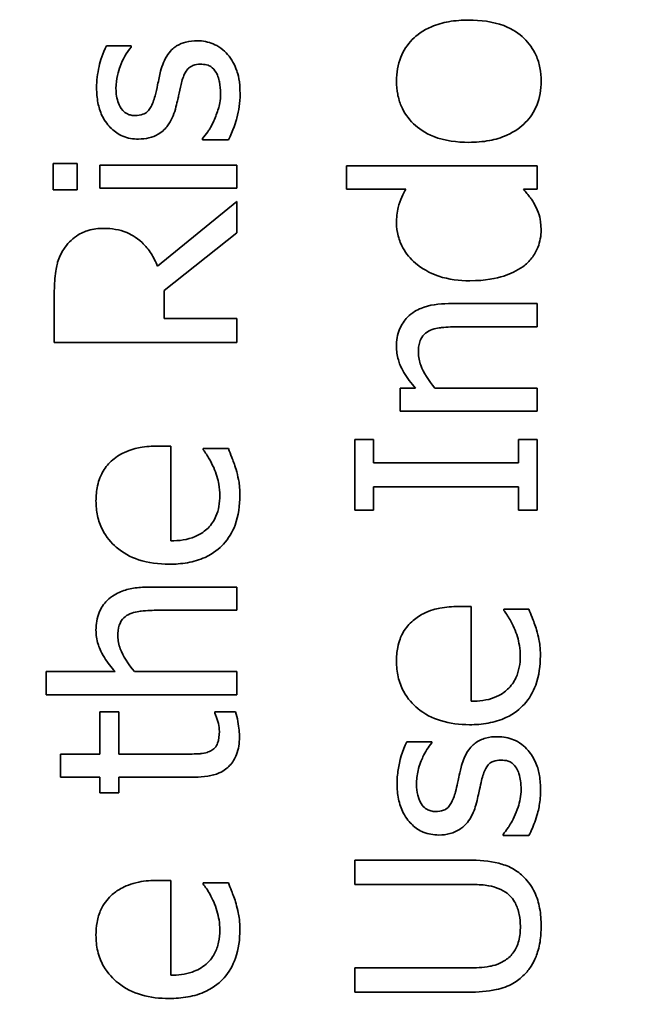
# Model space of a CAD drawing. Units: millimetres. Extents: x 289 to 4428, y 141 to 3222.
# Drawn here: x 719 to 726, y 2604 to 2615 of the extents above; entities that cross this region are included whole.
import ezdxf

# ---------------------------------------------------------------- set-up
doc = ezdxf.new("R2010")
doc.units = ezdxf.units.MM
doc.header["$LTSCALE"] = 8
doc.layers.add('DIMENSION', color=7, linetype='Continuous', lineweight=18)
doc.layers.add('実線(中線)', color=5, linetype='Continuous', lineweight=35)
doc.styles.add('ULVAC', font='extslim2.shx', dxfattribs={"bigfont": 'extfont2.shx'})
doc.dimstyles.new('ULVAC$0', dxfattribs={"dimtxt": 4, "dimasz": 2.9, "dimexe": 1.2, "dimexo": 1.27, "dimgap": 1, "dimtad": 1, "dimzin": 9, "dimdsep": 46, "dimtxsty": 'ULVAC', "dimblk": 'OPEN30', "dimcen": 0, "dimazin": 0, "dimtfac": 0.75, "dimtmove": 0, "dimatfit": 3, "dimldrblk": 'OPEN30', "dimfxl": 1, "dimtolj": 1, "dimlwd": -1, "dimlwe": -1, "dimarcsym": 0})

# ---------------------------------------------------------------- blocks, each defined once
blk = doc.blocks.new('_Open30')
at = {"color": 0, "linetype": 'ByBlock', "lineweight": -2}
for p, q in [((-1, 0.26795), (0, 0)), ((0, 0), (-1, -0.26795)), ((0, 0), (-1, 0))]:
    blk.add_line(p, q, dxfattribs=at)
blk = doc.blocks.new('*D26')
at = {"layer": 'Defpoints', "color": 0}
for p in [(856.063, 3057.488), (369.063, 2292.847), (856.063, 2292.847)]:
    blk.add_point(p, dxfattribs=at)
at = {"layer": 'DIMENSION', "color": 0}
for p, q in [((845.903, 3057.488), (359.463, 3057.488)), ((369.063, 3034.288), (369.063, 2316.047)), ((845.903, 2292.847), (359.463, 2292.847))]:
    blk.add_line(p, q, dxfattribs=at)
at = {"layer": 'DIMENSION', "color": 0, "xscale": 23.2, "yscale": 23.2, "zscale": 23.2}
for p, rotation in [((369.063, 3057.488), 90), ((369.063, 2292.847), 270)]:
    blk.add_blockref('_Open30', p, dxfattribs=dict(at, rotation=rotation))
at = {"layer": 'DIMENSION', "color": 0, "insert": (345.063, 2675.168), "char_height": 32, "attachment_point": 5, "rotation": 90, "style": 'ULVAC'}
blk.add_mtext('\\A1;(765)', dxfattribs=at)

msp = doc.modelspace()

# ---------------------------------------------------------------- linework, layer by layer
at = {"layer": '実線(中線)'}
for p, q in [((720.375, 2614.664), (720.646, 2614.664)), ((720.646, 2614.651), (720.646, 2614.664)), ((721.429, 2613.648), (721.429, 2613.635)), ((721.712, 2613.635), (721.429, 2613.635)), ((719.79, 2613.374), (719.79, 2613.087)), ((719.79, 2613.374), (720.053, 2613.374)), ((720.053, 2613.087), (720.053, 2613.374)), ((720.302, 2613.356), (720.302, 2613.104)), ((720.302, 2613.356), (721.803, 2613.356)), ((721.803, 2613.104), (721.803, 2613.356)), ((723.007, 2613.347), (723.007, 2613.094)), ((723.007, 2613.347), (725.096, 2613.347)), ((725.096, 2613.094), (725.096, 2613.347)), ((720.053, 2613.087), (719.79, 2613.087)), ((721.803, 2613.104), (720.302, 2613.104)), ((723.655, 2613.094), (723.007, 2613.094)), ((725.096, 2613.094), (724.944, 2613.094)), ((721.803, 2612.959), (720.933, 2612.248)), ((721.803, 2612.614), (721.803, 2612.959)), ((721.007, 2611.982), (721.803, 2612.614)), ((719.803, 2611.927), (719.803, 2611.411)), ((721.007, 2611.677), (721.007, 2611.982)), ((724.122, 2611.838), (725.096, 2611.838)), ((725.096, 2611.585), (725.096, 2611.838)), ((721.007, 2611.677), (721.803, 2611.677)), ((721.803, 2611.411), (721.803, 2611.677)), ((725.096, 2611.585), (724.24, 2611.585)), ((721.803, 2611.411), (719.803, 2611.411)), ((723.595, 2610.912), (723.595, 2610.659)), ((723.595, 2610.912), (723.762, 2610.912)), ((723.974, 2610.912), (725.096, 2610.912)), ((725.096, 2610.659), (725.096, 2610.912)), ((725.096, 2610.659), (723.595, 2610.659)), ((723.096, 2610.35), (723.096, 2609.575)), ((723.096, 2610.35), (723.3, 2610.35)), ((723.3, 2610.095), (723.3, 2610.35)), ((724.892, 2610.35), (724.892, 2610.095)), ((724.892, 2610.35), (725.096, 2610.35)), ((725.096, 2609.575), (725.096, 2610.35)), ((720.941, 2610.277), (721.079, 2610.277)), ((721.079, 2609.238), (721.079, 2610.277)), ((721.435, 2610.249), (721.435, 2610.235)), ((721.435, 2610.249), (721.711, 2610.249)), ((723.3, 2610.095), (724.892, 2610.095)), ((724.892, 2609.83), (723.3, 2609.83)), ((723.3, 2609.575), (723.3, 2609.83)), ((724.892, 2609.83), (724.892, 2609.575)), ((723.3, 2609.575), (723.096, 2609.575)), ((725.096, 2609.575), (724.892, 2609.575)), ((720.829, 2608.731), (721.803, 2608.731)), ((721.803, 2608.478), (721.803, 2608.731)), ((721.803, 2608.478), (720.947, 2608.478)), ((724.234, 2608.518), (724.371, 2608.518)), ((724.371, 2607.48), (724.371, 2608.518)), ((724.728, 2608.491), (724.728, 2608.476)), ((724.728, 2608.491), (725.004, 2608.491)), ((719.714, 2607.805), (719.714, 2607.552)), ((719.714, 2607.805), (720.469, 2607.805)), ((720.681, 2607.805), (721.803, 2607.805)), ((721.803, 2607.552), (721.803, 2607.805)), ((721.803, 2607.552), (719.714, 2607.552)), ((720.302, 2607.366), (720.302, 2606.901)), ((720.302, 2607.366), (720.511, 2607.366)), ((720.511, 2606.901), (720.511, 2607.366)), ((721.563, 2607.366), (721.563, 2607.351)), ((721.563, 2607.366), (721.79, 2607.366)), ((723.668, 2607.037), (723.939, 2607.037)), ((723.939, 2607.024), (723.939, 2607.037)), ((719.871, 2606.901), (719.871, 2606.648)), ((719.871, 2606.901), (720.302, 2606.901)), ((720.511, 2606.901), (721.226, 2606.901)), ((720.302, 2606.648), (719.871, 2606.648)), ((720.302, 2606.648), (720.302, 2606.478)), ((721.343, 2606.648), (720.511, 2606.648)), ((720.511, 2606.478), (720.511, 2606.648)), ((720.511, 2606.478), (720.302, 2606.478)), ((724.722, 2606.021), (724.722, 2606.008)), ((725.005, 2606.008), (724.722, 2606.008)), ((723.096, 2605.739), (723.096, 2605.473)), ((723.096, 2605.739), (724.344, 2605.739)), ((720.941, 2605.517), (721.079, 2605.517)), ((721.079, 2604.478), (721.079, 2605.517)), ((721.435, 2605.489), (721.435, 2605.475)), ((721.435, 2605.489), (721.711, 2605.489)), ((724.35, 2605.473), (723.096, 2605.473)), ((723.096, 2604.557), (723.096, 2604.292)), ((723.096, 2604.557), (724.344, 2604.557)), ((724.344, 2604.292), (723.096, 2604.292))]:
    msp.add_line(p, q, dxfattribs=at)
for points, knots in [([(723.553, 2614.277), (723.553, 2614.367), (723.567, 2614.456), (723.629, 2614.612), (723.672, 2614.676), (723.775, 2614.781), (723.841, 2614.833), (723.997, 2614.899), (724.06, 2614.917), (724.197, 2614.941), (724.272, 2614.946), (724.346, 2614.946)], [0, 0, 0, 0, 0.02702005, 0.02702005, 0.05050953, 0.05050953, 0.07124559, 0.07124559, 0.08422852, 0.08422852, 0.09895067, 0.09895067, 0.09895067, 0.09895067]), ([(724.346, 2614.946), (724.474, 2614.946), (724.607, 2614.931), (724.831, 2614.846), (724.9, 2614.794), (725.006, 2614.694), (725.051, 2614.631), (725.102, 2614.515), (725.116, 2614.47), (725.134, 2614.375), (725.138, 2614.326), (725.138, 2614.277)], [0, 0, 0, 0, 0.0386445, 0.0386445, 0.0715228, 0.0715228, 0.1101175, 0.1101175, 0.1333848, 0.1333848, 0.1573524, 0.1573524, 0.1573524, 0.1573524]), ([(720.267, 2614.201), (720.267, 2614.281), (720.276, 2614.361), (720.307, 2614.495), (720.332, 2614.585), (720.375, 2614.664)], [0, 0, 0, 0, 0.02412577, 0.02412577, 0.04149194, 0.04149194, 0.04149194, 0.04149194]), ([(720.646, 2614.651), (720.594, 2614.587), (720.554, 2614.516), (720.505, 2614.388), (720.479, 2614.304), (720.479, 2614.196)], [0, 0, 0, 0, 0.02471609, 0.02471609, 0.04111235, 0.04111235, 0.04111235, 0.04111235]), ([(720.968, 2614.386), (720.985, 2614.45), (721.01, 2614.515), (721.085, 2614.622), (721.123, 2614.649), (721.175, 2614.682), (721.209, 2614.696), (721.286, 2614.715), (721.328, 2614.719), (721.37, 2614.719)], [0, 0, 0, 0, 0.0200797, 0.0200797, 0.0391698, 0.0391698, 0.0680293, 0.0680293, 0.1008023, 0.1008023, 0.1008023, 0.1008023]), ([(721.37, 2614.719), (721.431, 2614.719), (721.489, 2614.708), (721.568, 2614.675), (721.598, 2614.66), (721.657, 2614.617), (721.681, 2614.594), (721.703, 2614.569)], [0, 0, 0, 0, 0.01811369, 0.01811369, 0.02586402, 0.02586402, 0.03244677, 0.03244677, 0.03244677, 0.03244677]), ([(721.703, 2614.569), (721.747, 2614.516), (721.78, 2614.456), (721.816, 2614.354), (721.839, 2614.277), (721.839, 2614.133)], [0, 0, 0, 0, 0.02078299, 0.02078299, 0.03239929, 0.03239929, 0.03239929, 0.03239929]), ([(721.404, 2614.462), (721.377, 2614.462), (721.348, 2614.458), (721.304, 2614.441), (721.288, 2614.431), (721.265, 2614.409), (721.252, 2614.395), (721.218, 2614.333), (721.203, 2614.286), (721.192, 2614.24)], [0, 0, 0, 0, 0.00833023, 0.00833023, 0.01415875, 0.01415875, 0.01780918, 0.01780918, 0.02308636, 0.02308636, 0.02308636, 0.02308636]), ([(721.576, 2614.373), (721.561, 2614.396), (721.541, 2614.419), (721.508, 2614.443), (721.495, 2614.45), (721.451, 2614.46), (721.427, 2614.462), (721.404, 2614.462)], [0, 0, 0, 0, 0.00846552, 0.00846552, 0.01227048, 0.01227048, 0.01598437, 0.01598437, 0.01598437, 0.01598437]), ([(720.907, 2614.115), (720.917, 2614.155), (720.927, 2614.197), (720.946, 2614.287), (720.957, 2614.336), (720.968, 2614.386)], [0, 0, 0, 0, 0.01240534, 0.01240534, 0.02759412, 0.02759412, 0.02759412, 0.02759412]), ([(721.626, 2614.142), (721.626, 2614.185), (721.621, 2614.227), (721.61, 2614.282), (721.605, 2614.306), (721.592, 2614.344), (721.585, 2614.36), (721.576, 2614.373)], [0, 0, 0, 0, 0.01267281, 0.01267281, 0.0168355, 0.0168355, 0.0194124, 0.0194124, 0.0194124, 0.0194124]), ([(720.725, 2613.642), (720.666, 2613.642), (720.609, 2613.651), (720.507, 2613.693), (720.466, 2613.721), (720.397, 2613.787), (720.358, 2613.834), (720.305, 2613.945), (720.291, 2613.992), (720.271, 2614.093), (720.267, 2614.147), (720.267, 2614.201)], [0, 0, 0, 0, 0.01762753, 0.01762753, 0.03297256, 0.03297256, 0.04610845, 0.04610845, 0.05463306, 0.05463306, 0.06407458, 0.06407458, 0.06407458, 0.06407458]), ([(720.479, 2614.196), (720.479, 2614.141), (720.487, 2614.086), (720.516, 2614.012), (720.53, 2613.981), (720.568, 2613.939), (720.586, 2613.926), (720.618, 2613.911), (720.631, 2613.906), (720.66, 2613.901), (720.675, 2613.899), (720.69, 2613.899)], [0, 0, 0, 0, 0.01649178, 0.01649178, 0.02366717, 0.02366717, 0.02824625, 0.02824625, 0.03112067, 0.03112067, 0.03423049, 0.03423049, 0.03423049, 0.03423049]), ([(721.192, 2614.24), (721.183, 2614.201), (721.173, 2614.154), (721.16, 2614.094), (721.148, 2614.036), (721.13, 2613.969)], [0, 0, 0, 0, 0.01194942, 0.01194942, 0.01853624, 0.01853624, 0.01853624, 0.01853624]), ([(724.346, 2613.606), (724.216, 2613.606), (724.083, 2613.622), (723.863, 2613.708), (723.793, 2613.759), (723.682, 2613.866), (723.637, 2613.931), (723.587, 2614.046), (723.575, 2614.089), (723.557, 2614.18), (723.553, 2614.229), (723.553, 2614.277)], [0, 0, 0, 0, 0.0388821, 0.0388821, 0.0706016, 0.0706016, 0.1050594, 0.1050594, 0.1244555, 0.1244555, 0.1452368, 0.1452368, 0.1452368, 0.1452368]), ([(725.138, 2614.277), (725.138, 2614.185), (725.124, 2614.094), (725.061, 2613.938), (725.019, 2613.876), (724.92, 2613.777), (724.855, 2613.725), (724.701, 2613.657), (724.638, 2613.638), (724.498, 2613.612), (724.421, 2613.606), (724.346, 2613.606)], [0, 0, 0, 0, 0.02749589, 0.02749589, 0.05052681, 0.05052681, 0.06950195, 0.06950195, 0.08175942, 0.08175942, 0.09587542, 0.09587542, 0.09587542, 0.09587542]), ([(720.69, 2613.899), (720.718, 2613.899), (720.748, 2613.903), (720.793, 2613.92), (720.81, 2613.929), (720.839, 2613.957), (720.85, 2613.974), (720.879, 2614.023), (720.895, 2614.068), (720.907, 2614.115)], [0, 0, 0, 0, 0.0086535, 0.0086535, 0.01443632, 0.01443632, 0.02066316, 0.02066316, 0.03938834, 0.03938834, 0.03938834, 0.03938834]), ([(721.55, 2613.841), (721.571, 2613.885), (721.588, 2613.931), (721.61, 2614.005), (721.626, 2614.062), (721.626, 2614.142)], [0, 0, 0, 0, 0.01456598, 0.01456598, 0.02311413, 0.02311413, 0.02311413, 0.02311413]), ([(721.839, 2614.133), (721.839, 2614.044), (721.828, 2613.956), (721.796, 2613.842), (721.762, 2613.73), (721.712, 2613.635)], [0, 0, 0, 0, 0.02655811, 0.02655811, 0.03563896, 0.03563896, 0.03563896, 0.03563896]), ([(721.13, 2613.969), (721.112, 2613.905), (721.085, 2613.842), (721.024, 2613.76), (720.992, 2613.725), (720.91, 2613.677), (720.876, 2613.664), (720.803, 2613.646), (720.764, 2613.642), (720.725, 2613.642)], [0, 0, 0, 0, 0.01989858, 0.01989858, 0.03042958, 0.03042958, 0.0368995, 0.0368995, 0.04389434, 0.04389434, 0.04389434, 0.04389434]), ([(721.429, 2613.648), (721.448, 2613.672), (721.467, 2613.698), (721.506, 2613.754), (721.518, 2613.772), (721.55, 2613.841)], [0, 0, 0, 0, 0.00919119, 0.00919119, 0.02060288, 0.02060288, 0.02060288, 0.02060288]), ([(723.553, 2612.723), (723.553, 2612.779), (723.558, 2612.838), (723.591, 2612.972), (723.628, 2613.046), (723.655, 2613.094)], [0, 0, 0, 0, 0.01697528, 0.01697528, 0.04157427, 0.04157427, 0.04157427, 0.04157427]), ([(724.944, 2613.094), (724.969, 2613.063), (724.997, 2613.029), (725.033, 2612.981), (725.057, 2612.949), (725.085, 2612.891)], [0, 0, 0, 0, 0.0120293, 0.0120293, 0.01780068, 0.01780068, 0.01780068, 0.01780068]), ([(725.085, 2612.891), (725.101, 2612.857), (725.114, 2612.822), (725.129, 2612.763), (725.138, 2612.719), (725.138, 2612.646)], [0, 0, 0, 0, 0.01127238, 0.01127238, 0.01832144, 0.01832144, 0.01832144, 0.01832144]), ([(723.762, 2612.28), (723.705, 2612.329), (723.659, 2612.386), (723.593, 2612.507), (723.578, 2612.554), (723.559, 2612.629), (723.553, 2612.675), (723.553, 2612.723)], [0, 0, 0, 0, 0.02248821, 0.02248821, 0.04147723, 0.04147723, 0.07160337, 0.07160337, 0.07160337, 0.07160337]), ([(719.908, 2612.436), (719.945, 2612.492), (719.99, 2612.54), (720.096, 2612.614), (720.141, 2612.631), (720.23, 2612.657), (720.289, 2612.663), (720.346, 2612.663)], [0, 0, 0, 0, 0.02011528, 0.02011528, 0.03872347, 0.03872347, 0.06857018, 0.06857018, 0.06857018, 0.06857018]), ([(720.346, 2612.663), (720.432, 2612.663), (720.517, 2612.65), (720.632, 2612.603), (720.696, 2612.572), (720.803, 2612.472), (720.836, 2612.431), (720.892, 2612.343), (720.915, 2612.296), (720.933, 2612.248)], [0, 0, 0, 0, 0.02575248, 0.02575248, 0.03720365, 0.03720365, 0.04364994, 0.04364994, 0.04996338, 0.04996338, 0.04996338, 0.04996338]), ([(725.138, 2612.646), (725.138, 2612.581), (725.127, 2612.516), (725.086, 2612.412), (725.064, 2612.374), (725.009, 2612.303), (724.975, 2612.271), (724.937, 2612.243)], [0, 0, 0, 0, 0.01977768, 0.01977768, 0.03367816, 0.03367816, 0.04863686, 0.04863686, 0.04863686, 0.04863686]), ([(719.803, 2611.927), (719.803, 2611.996), (719.805, 2612.07), (719.82, 2612.221), (719.831, 2612.264), (719.856, 2612.343), (719.879, 2612.391), (719.908, 2612.436)], [0, 0, 0, 0, 0.02081686, 0.02081686, 0.04547442, 0.04547442, 0.08937395, 0.08937395, 0.08937395, 0.08937395]), ([(724.357, 2612.089), (724.243, 2612.089), (724.125, 2612.102), (723.967, 2612.157), (723.865, 2612.196), (723.762, 2612.28)], [0, 0, 0, 0, 0.03404291, 0.03404291, 0.05005743, 0.05005743, 0.05005743, 0.05005743]), ([(724.937, 2612.243), (724.874, 2612.197), (724.802, 2612.164), (724.648, 2612.115), (724.531, 2612.089), (724.357, 2612.089)], [0, 0, 0, 0, 0.02340641, 0.02340641, 0.04857298, 0.04857298, 0.04857298, 0.04857298]), ([(723.553, 2611.368), (723.553, 2611.434), (723.563, 2611.499), (723.608, 2611.609), (723.637, 2611.653), (723.724, 2611.74), (723.778, 2611.769), (723.915, 2611.825), (724.021, 2611.838), (724.122, 2611.838)], [0, 0, 0, 0, 0.0197676, 0.0197676, 0.0357158, 0.0357158, 0.0567873, 0.0567873, 0.1026085, 0.1026085, 0.1026085, 0.1026085]), ([(723.905, 2611.536), (723.881, 2611.523), (723.86, 2611.507), (723.823, 2611.46), (723.813, 2611.435), (723.796, 2611.382), (723.793, 2611.34), (723.793, 2611.301)], [0, 0, 0, 0, 0.00813471, 0.00813471, 0.01789003, 0.01789003, 0.04047318, 0.04047318, 0.04047318, 0.04047318]), ([(724.24, 2611.585), (724.176, 2611.585), (724.111, 2611.582), (724.021, 2611.572), (723.957, 2611.565), (723.905, 2611.536)], [0, 0, 0, 0, 0.01919505, 0.01919505, 0.02717737, 0.02717737, 0.02717737, 0.02717737]), ([(723.762, 2610.912), (723.715, 2610.965), (723.67, 2611.023), (723.599, 2611.144), (723.583, 2611.189), (723.56, 2611.269), (723.553, 2611.318), (723.553, 2611.368)], [0, 0, 0, 0, 0.02132867, 0.02132867, 0.04207418, 0.04207418, 0.07229173, 0.07229173, 0.07229173, 0.07229173]), ([(723.793, 2611.301), (723.793, 2611.253), (723.803, 2611.207), (723.848, 2611.083), (723.905, 2610.995), (723.974, 2610.912)], [0, 0, 0, 0, 0.0143535, 0.0143535, 0.03960332, 0.03960332, 0.03960332, 0.03960332]), ([(720.427, 2610.11), (720.47, 2610.15), (720.519, 2610.183), (720.641, 2610.24), (720.703, 2610.254), (720.808, 2610.273), (720.875, 2610.277), (720.941, 2610.277)], [0, 0, 0, 0, 0.01768945, 0.01768945, 0.04049756, 0.04049756, 0.07742373, 0.07742373, 0.07742373, 0.07742373]), ([(721.55, 2610.042), (721.535, 2610.073), (721.518, 2610.107), (721.482, 2610.17), (721.459, 2610.206), (721.435, 2610.235)], [0, 0, 0, 0, 0.01051019, 0.01051019, 0.02192274, 0.02192274, 0.02192274, 0.02192274]), ([(721.711, 2610.249), (721.723, 2610.219), (721.737, 2610.184), (721.761, 2610.122), (721.78, 2610.072), (721.795, 2610.021)], [0, 0, 0, 0, 0.00991212, 0.00991212, 0.02006355, 0.02006355, 0.02006355, 0.02006355]), ([(720.26, 2609.676), (720.26, 2609.731), (720.265, 2609.787), (720.291, 2609.909), (720.313, 2609.956), (720.355, 2610.032), (720.388, 2610.074), (720.427, 2610.11)], [0, 0, 0, 0, 0.01665231, 0.01665231, 0.03760946, 0.03760946, 0.07131635, 0.07131635, 0.07131635, 0.07131635]), ([(721.617, 2609.734), (721.617, 2609.776), (721.613, 2609.818), (721.597, 2609.911), (721.579, 2609.978), (721.55, 2610.042)], [0, 0, 0, 0, 0.01268813, 0.01268813, 0.02832205, 0.02832205, 0.02832205, 0.02832205]), ([(721.795, 2610.021), (721.805, 2609.985), (721.815, 2609.947), (721.829, 2609.875), (721.837, 2609.828), (721.837, 2609.737)], [0, 0, 0, 0, 0.01134885, 0.01134885, 0.02188489, 0.02188489, 0.02188489, 0.02188489]), ([(721.061, 2608.982), (720.948, 2608.982), (720.834, 2608.996), (720.637, 2609.062), (720.554, 2609.107), (720.429, 2609.215), (720.373, 2609.278), (720.306, 2609.41), (720.288, 2609.46), (720.265, 2609.567), (720.26, 2609.621), (720.26, 2609.676)], [0, 0, 0, 0, 0.0338183, 0.0338183, 0.0624787, 0.0624787, 0.0834033, 0.0834033, 0.0954361, 0.0954361, 0.10762, 0.10762, 0.10762, 0.10762]), ([(721.837, 2609.737), (721.837, 2609.627), (721.823, 2609.515), (721.755, 2609.333), (721.713, 2609.262), (721.613, 2609.154), (721.55, 2609.1), (721.394, 2609.029), (721.329, 2609.011), (721.197, 2608.987), (721.128, 2608.982), (721.061, 2608.982)], [0, 0, 0, 0, 0.0331299, 0.0331299, 0.058368, 0.058368, 0.0773697, 0.0773697, 0.0895863, 0.0895863, 0.101952, 0.101952, 0.101952, 0.101952]), ([(721.079, 2609.238), (721.169, 2609.238), (721.262, 2609.25), (721.412, 2609.312), (721.457, 2609.348), (721.525, 2609.416), (721.554, 2609.459), (721.59, 2609.543), (721.6, 2609.579), (721.614, 2609.655), (721.617, 2609.695), (721.617, 2609.734)], [0, 0, 0, 0, 0.0271167, 0.0271167, 0.04863, 0.04863, 0.0746222, 0.0746222, 0.0933126, 0.0933126, 0.1126756, 0.1126756, 0.1126756, 0.1126756]), ([(720.26, 2608.261), (720.26, 2608.327), (720.27, 2608.393), (720.315, 2608.503), (720.344, 2608.546), (720.432, 2608.633), (720.486, 2608.662), (720.575, 2608.699), (720.623, 2608.711), (720.723, 2608.727), (720.776, 2608.731), (720.829, 2608.731)], [0, 0, 0, 0, 0.0199325, 0.0199325, 0.0359022, 0.0359022, 0.0568718, 0.0568718, 0.0782036, 0.0782036, 0.1011691, 0.1011691, 0.1011691, 0.1011691]), ([(720.947, 2608.478), (720.883, 2608.478), (720.818, 2608.475), (720.728, 2608.465), (720.664, 2608.458), (720.612, 2608.429)], [0, 0, 0, 0, 0.01916946, 0.01916946, 0.02722836, 0.02722836, 0.02722836, 0.02722836]), ([(723.72, 2608.351), (723.758, 2608.387), (723.8, 2608.416), (723.921, 2608.478), (723.991, 2608.494), (724.096, 2608.514), (724.166, 2608.518), (724.234, 2608.518)], [0, 0, 0, 0, 0.01556248, 0.01556248, 0.04094537, 0.04094537, 0.08535234, 0.08535234, 0.08535234, 0.08535234]), ([(724.843, 2608.283), (724.829, 2608.313), (724.814, 2608.343), (724.773, 2608.417), (724.749, 2608.451), (724.728, 2608.476)], [0, 0, 0, 0, 0.0098087, 0.0098087, 0.02537026, 0.02537026, 0.02537026, 0.02537026]), ([(725.004, 2608.491), (725.015, 2608.462), (725.028, 2608.429), (725.054, 2608.364), (725.073, 2608.314), (725.088, 2608.262)], [0, 0, 0, 0, 0.0094785, 0.0094785, 0.02113186, 0.02113186, 0.02113186, 0.02113186]), ([(720.612, 2608.429), (720.588, 2608.416), (720.567, 2608.4), (720.53, 2608.354), (720.52, 2608.329), (720.503, 2608.276), (720.5, 2608.233), (720.5, 2608.194)], [0, 0, 0, 0, 0.00814866, 0.00814866, 0.01773293, 0.01773293, 0.03992303, 0.03992303, 0.03992303, 0.03992303]), ([(720.469, 2607.805), (720.426, 2607.853), (720.386, 2607.904), (720.309, 2608.027), (720.291, 2608.078), (720.267, 2608.156), (720.26, 2608.208), (720.26, 2608.261)], [0, 0, 0, 0, 0.01925277, 0.01925277, 0.04365111, 0.04365111, 0.08805988, 0.08805988, 0.08805988, 0.08805988]), ([(723.553, 2607.917), (723.553, 2607.968), (723.557, 2608.02), (723.581, 2608.141), (723.603, 2608.19), (723.644, 2608.269), (723.678, 2608.313), (723.72, 2608.351)], [0, 0, 0, 0, 0.01547483, 0.01547483, 0.03712786, 0.03712786, 0.07450045, 0.07450045, 0.07450045, 0.07450045]), ([(724.91, 2607.975), (724.91, 2608.015), (724.906, 2608.054), (724.89, 2608.152), (724.871, 2608.221), (724.843, 2608.283)], [0, 0, 0, 0, 0.01190476, 0.01190476, 0.02991027, 0.02991027, 0.02991027, 0.02991027]), ([(725.088, 2608.262), (725.098, 2608.228), (725.107, 2608.192), (725.122, 2608.118), (725.13, 2608.07), (725.13, 2607.979)], [0, 0, 0, 0, 0.01078275, 0.01078275, 0.02278403, 0.02278403, 0.02278403, 0.02278403]), ([(720.5, 2608.194), (720.5, 2608.146), (720.51, 2608.1), (720.556, 2607.976), (720.612, 2607.888), (720.681, 2607.805)], [0, 0, 0, 0, 0.01440669, 0.01440669, 0.03966329, 0.03966329, 0.03966329, 0.03966329]), ([(725.13, 2607.979), (725.13, 2607.87), (725.116, 2607.76), (725.05, 2607.579), (725.009, 2607.508), (724.91, 2607.4), (724.848, 2607.345), (724.691, 2607.272), (724.626, 2607.253), (724.491, 2607.228), (724.422, 2607.223), (724.354, 2607.223)], [0, 0, 0, 0, 0.032671, 0.032671, 0.0579745, 0.0579745, 0.0765491, 0.0765491, 0.0886325, 0.0886325, 0.1007611, 0.1007611, 0.1007611, 0.1007611]), ([(724.371, 2607.48), (724.457, 2607.48), (724.545, 2607.49), (724.698, 2607.548), (724.744, 2607.585), (724.81, 2607.648), (724.84, 2607.69), (724.879, 2607.774), (724.891, 2607.813), (724.906, 2607.893), (724.91, 2607.934), (724.91, 2607.975)], [0, 0, 0, 0, 0.025606, 0.025606, 0.0490724, 0.0490724, 0.0817891, 0.0817891, 0.1066732, 0.1066732, 0.1322129, 0.1322129, 0.1322129, 0.1322129]), ([(724.354, 2607.223), (724.247, 2607.223), (724.139, 2607.236), (723.945, 2607.296), (723.86, 2607.34), (723.735, 2607.445), (723.676, 2607.506), (723.603, 2607.639), (723.584, 2607.692), (723.559, 2607.803), (723.553, 2607.86), (723.553, 2607.917)], [0, 0, 0, 0, 0.0320658, 0.0320658, 0.0610445, 0.0610445, 0.0811106, 0.0811106, 0.0931893, 0.0931893, 0.1052944, 0.1052944, 0.1052944, 0.1052944]), ([(721.612, 2607.149), (721.612, 2607.179), (721.609, 2607.208), (721.592, 2607.28), (721.571, 2607.333), (721.563, 2607.351)], [0, 0, 0, 0, 0.00895395, 0.00895395, 0.02242735, 0.02242735, 0.02242735, 0.02242735]), ([(721.79, 2607.366), (721.8, 2607.331), (721.808, 2607.295), (721.828, 2607.186), (721.832, 2607.13), (721.832, 2607.086)], [0, 0, 0, 0, 0.01106063, 0.01106063, 0.03353158, 0.03353158, 0.03353158, 0.03353158]), ([(721.832, 2607.086), (721.832, 2607.021), (721.824, 2606.957), (721.783, 2606.851), (721.758, 2606.81), (721.702, 2606.751), (721.668, 2606.72), (721.571, 2606.677), (721.528, 2606.666), (721.438, 2606.651), (721.39, 2606.648), (721.343, 2606.648)], [0, 0, 0, 0, 0.01936545, 0.01936545, 0.03414787, 0.03414787, 0.04373296, 0.04373296, 0.05054884, 0.05054884, 0.0578755, 0.0578755, 0.0578755, 0.0578755]), ([(721.518, 2606.937), (721.535, 2606.945), (721.55, 2606.956), (721.576, 2606.985), (721.585, 2607.002), (721.607, 2607.057), (721.612, 2607.103), (721.612, 2607.149)], [0, 0, 0, 0, 0.0057648, 0.0057648, 0.0115775, 0.0115775, 0.02361059, 0.02361059, 0.02361059, 0.02361059]), ([(724.261, 2606.758), (724.275, 2606.811), (724.294, 2606.863), (724.352, 2606.964), (724.386, 2606.998), (724.448, 2607.046), (724.488, 2607.064), (724.573, 2607.088), (724.619, 2607.092), (724.663, 2607.092)], [0, 0, 0, 0, 0.01639415, 0.01639415, 0.03487407, 0.03487407, 0.05785569, 0.05785569, 0.08111273, 0.08111273, 0.08111273, 0.08111273]), ([(724.663, 2607.092), (724.723, 2607.092), (724.782, 2607.081), (724.862, 2607.048), (724.893, 2607.032), (724.952, 2606.988), (724.975, 2606.966), (724.995, 2606.941)], [0, 0, 0, 0, 0.01807745, 0.01807745, 0.0262091, 0.0262091, 0.03248206, 0.03248206, 0.03248206, 0.03248206]), ([(723.559, 2606.574), (723.559, 2606.626), (723.564, 2606.678), (723.585, 2606.822), (723.616, 2606.942), (723.668, 2607.037)], [0, 0, 0, 0, 0.01575887, 0.01575887, 0.04391225, 0.04391225, 0.04391225, 0.04391225]), ([(723.939, 2607.024), (723.901, 2606.977), (723.869, 2606.926), (723.827, 2606.838), (723.805, 2606.786), (723.778, 2606.671), (723.772, 2606.62), (723.772, 2606.569)], [0, 0, 0, 0, 0.01823286, 0.01823286, 0.02923207, 0.02923207, 0.03766301, 0.03766301, 0.03766301, 0.03766301]), ([(721.226, 2606.901), (721.278, 2606.901), (721.349, 2606.902), (721.41, 2606.906), (721.434, 2606.907), (721.482, 2606.92), (721.5, 2606.927), (721.518, 2606.937)], [0, 0, 0, 0, 0.01549726, 0.01549726, 0.01803667, 0.01803667, 0.01972728, 0.01972728, 0.01972728, 0.01972728]), ([(724.995, 2606.941), (725.031, 2606.899), (725.059, 2606.853), (725.102, 2606.753), (725.113, 2606.708), (725.129, 2606.613), (725.132, 2606.558), (725.132, 2606.505)], [0, 0, 0, 0, 0.01645374, 0.01645374, 0.03294351, 0.03294351, 0.05353392, 0.05353392, 0.05353392, 0.05353392]), ([(724.2, 2606.488), (724.208, 2606.519), (724.216, 2606.552), (724.23, 2606.615), (724.24, 2606.668), (724.261, 2606.758)], [0, 0, 0, 0, 0.00987973, 0.00987973, 0.01954911, 0.01954911, 0.01954911, 0.01954911]), ([(724.697, 2606.834), (724.669, 2606.834), (724.641, 2606.831), (724.596, 2606.814), (724.58, 2606.804), (724.558, 2606.782), (724.546, 2606.769), (724.512, 2606.707), (724.497, 2606.66), (724.485, 2606.612)], [0, 0, 0, 0, 0.00840159, 0.00840159, 0.01423176, 0.01423176, 0.01770463, 0.01770463, 0.02313731, 0.02313731, 0.02313731, 0.02313731]), ([(724.869, 2606.745), (724.856, 2606.765), (724.84, 2606.785), (724.805, 2606.814), (724.79, 2606.821), (724.753, 2606.832), (724.725, 2606.834), (724.697, 2606.834)], [0, 0, 0, 0, 0.00719465, 0.00719465, 0.01389399, 0.01389399, 0.02603394, 0.02603394, 0.02603394, 0.02603394]), ([(724.919, 2606.515), (724.919, 2606.546), (724.916, 2606.578), (724.908, 2606.631), (724.903, 2606.66), (724.889, 2606.708), (724.88, 2606.729), (724.869, 2606.745)], [0, 0, 0, 0, 0.00941876, 0.00941876, 0.01637654, 0.01637654, 0.0219879, 0.0219879, 0.0219879, 0.0219879]), ([(724.018, 2606.014), (723.959, 2606.014), (723.902, 2606.024), (723.802, 2606.065), (723.763, 2606.091), (723.698, 2606.152), (723.66, 2606.195), (723.603, 2606.305), (723.586, 2606.356), (723.564, 2606.463), (723.559, 2606.518), (723.559, 2606.574)], [0, 0, 0, 0, 0.01766389, 0.01766389, 0.03224637, 0.03224637, 0.0444516, 0.0444516, 0.05387748, 0.05387748, 0.06354557, 0.06354557, 0.06354557, 0.06354557]), ([(723.772, 2606.569), (723.772, 2606.529), (723.776, 2606.488), (723.799, 2606.401), (723.818, 2606.364), (723.85, 2606.323), (723.866, 2606.308), (723.899, 2606.288), (723.914, 2606.282), (723.947, 2606.274), (723.965, 2606.272), (723.982, 2606.272)], [0, 0, 0, 0, 0.0120801, 0.0120801, 0.02717803, 0.02717803, 0.03868422, 0.03868422, 0.04675417, 0.04675417, 0.05587073, 0.05587073, 0.05587073, 0.05587073]), ([(724.485, 2606.612), (724.478, 2606.581), (724.47, 2606.545), (724.454, 2606.468), (724.441, 2606.409), (724.423, 2606.342)], [0, 0, 0, 0, 0.0097134, 0.0097134, 0.02369241, 0.02369241, 0.02369241, 0.02369241]), ([(723.982, 2606.272), (724.012, 2606.272), (724.042, 2606.276), (724.087, 2606.293), (724.104, 2606.303), (724.131, 2606.329), (724.141, 2606.344), (724.172, 2606.395), (724.188, 2606.441), (724.2, 2606.488)], [0, 0, 0, 0, 0.00875558, 0.00875558, 0.01453976, 0.01453976, 0.01998105, 0.01998105, 0.03438711, 0.03438711, 0.03438711, 0.03438711]), ([(724.843, 2606.214), (724.86, 2606.248), (724.874, 2606.283), (724.905, 2606.379), (724.919, 2606.44), (724.919, 2606.515)], [0, 0, 0, 0, 0.01140537, 0.01140537, 0.03033421, 0.03033421, 0.03033421, 0.03033421]), ([(725.132, 2606.505), (725.132, 2606.449), (725.127, 2606.393), (725.111, 2606.297), (725.1, 2606.249), (725.056, 2606.12), (725.033, 2606.06), (725.005, 2606.008)], [0, 0, 0, 0, 0.01699633, 0.01699633, 0.02933584, 0.02933584, 0.03869756, 0.03869756, 0.03869756, 0.03869756]), ([(724.423, 2606.342), (724.408, 2606.288), (724.386, 2606.235), (724.321, 2606.133), (724.285, 2606.103), (724.222, 2606.059), (724.182, 2606.041), (724.1, 2606.019), (724.059, 2606.014), (724.018, 2606.014)], [0, 0, 0, 0, 0.0168413, 0.0168413, 0.0363437, 0.0363437, 0.06258653, 0.06258653, 0.08707702, 0.08707702, 0.08707702, 0.08707702]), ([(724.722, 2606.021), (724.738, 2606.042), (724.755, 2606.064), (724.786, 2606.108), (724.809, 2606.142), (724.843, 2606.214)], [0, 0, 0, 0, 0.0080765, 0.0080765, 0.01616144, 0.01616144, 0.01616144, 0.01616144]), ([(724.344, 2605.739), (724.453, 2605.739), (724.569, 2605.73), (724.719, 2605.693), (724.77, 2605.677), (724.872, 2605.621), (724.915, 2605.588), (724.953, 2605.548)], [0, 0, 0, 0, 0.03271496, 0.03271496, 0.04625926, 0.04625926, 0.05858243, 0.05858243, 0.05858243, 0.05858243]), ([(720.427, 2605.35), (720.459, 2605.38), (720.493, 2605.405), (720.58, 2605.454), (720.642, 2605.481), (720.799, 2605.512), (720.871, 2605.517), (720.941, 2605.517)], [0, 0, 0, 0, 0.01306131, 0.01306131, 0.03003078, 0.03003078, 0.04320035, 0.04320035, 0.04320035, 0.04320035]), ([(721.55, 2605.282), (721.537, 2605.308), (721.524, 2605.336), (721.483, 2605.411), (721.458, 2605.447), (721.435, 2605.475)], [0, 0, 0, 0, 0.00890547, 0.00890547, 0.02579154, 0.02579154, 0.02579154, 0.02579154]), ([(721.711, 2605.489), (721.722, 2605.462), (721.734, 2605.431), (721.761, 2605.362), (721.781, 2605.312), (721.795, 2605.261)], [0, 0, 0, 0, 0.00893346, 0.00893346, 0.02262641, 0.02262641, 0.02262641, 0.02262641]), ([(724.747, 2605.387), (724.714, 2605.409), (724.678, 2605.427), (724.614, 2605.448), (724.579, 2605.457), (724.468, 2605.471), (724.408, 2605.473), (724.35, 2605.473)], [0, 0, 0, 0, 0.01207871, 0.01207871, 0.02028436, 0.02028436, 0.02881148, 0.02881148, 0.02881148, 0.02881148]), ([(724.953, 2605.548), (725, 2605.5), (725.039, 2605.446), (725.094, 2605.33), (725.111, 2605.273), (725.134, 2605.148), (725.138, 2605.08), (725.138, 2605.014)], [0, 0, 0, 0, 0.02018205, 0.02018205, 0.03880982, 0.03880982, 0.05853333, 0.05853333, 0.05853333, 0.05853333]), ([(720.26, 2604.915), (720.26, 2604.963), (720.264, 2605.01), (720.281, 2605.109), (720.295, 2605.154), (720.341, 2605.254), (720.379, 2605.306), (720.427, 2605.35)], [0, 0, 0, 0, 0.0142581, 0.0142581, 0.03031809, 0.03031809, 0.05371647, 0.05371647, 0.05371647, 0.05371647]), ([(724.911, 2605.014), (724.911, 2605.057), (724.908, 2605.1), (724.889, 2605.189), (724.874, 2605.231), (724.843, 2605.29), (724.828, 2605.312), (724.792, 2605.353), (724.771, 2605.372), (724.747, 2605.387)], [0, 0, 0, 0, 0.01287925, 0.01287925, 0.02766339, 0.02766339, 0.03796379, 0.03796379, 0.04862601, 0.04862601, 0.04862601, 0.04862601]), ([(721.617, 2604.974), (721.617, 2605.01), (721.614, 2605.047), (721.598, 2605.149), (721.578, 2605.221), (721.55, 2605.282)], [0, 0, 0, 0, 0.01101966, 0.01101966, 0.03134974, 0.03134974, 0.03134974, 0.03134974]), ([(721.795, 2605.261), (721.804, 2605.229), (721.813, 2605.196), (721.829, 2605.118), (721.837, 2605.068), (721.837, 2604.977)], [0, 0, 0, 0, 0.01010093, 0.01010093, 0.02388082, 0.02388082, 0.02388082, 0.02388082]), ([(721.061, 2604.222), (720.959, 2604.222), (720.857, 2604.233), (720.665, 2604.289), (720.578, 2604.332), (720.451, 2604.434), (720.391, 2604.494), (720.314, 2604.628), (720.293, 2604.683), (720.266, 2604.798), (720.26, 2604.857), (720.26, 2604.915)], [0, 0, 0, 0, 0.0303861, 0.0303861, 0.0599964, 0.0599964, 0.0795367, 0.0795367, 0.0917906, 0.0917906, 0.1039458, 0.1039458, 0.1039458, 0.1039458]), ([(721.837, 2604.977), (721.837, 2604.871), (721.824, 2604.763), (721.76, 2604.584), (721.719, 2604.511), (721.623, 2604.404), (721.561, 2604.347), (721.404, 2604.272), (721.337, 2604.252), (721.2, 2604.227), (721.13, 2604.222), (721.061, 2604.222)], [0, 0, 0, 0, 0.03211262, 0.03211262, 0.05756411, 0.05756411, 0.07574729, 0.07574729, 0.08780642, 0.08780642, 0.0997824, 0.0997824, 0.0997824, 0.0997824]), ([(721.079, 2604.478), (721.158, 2604.478), (721.239, 2604.487), (721.371, 2604.532), (721.422, 2604.56), (721.497, 2604.625), (721.53, 2604.662), (721.579, 2604.753), (721.594, 2604.795), (721.613, 2604.883), (721.617, 2604.929), (721.617, 2604.974)], [0, 0, 0, 0, 0.0237561, 0.0237561, 0.04169273, 0.04169273, 0.05348218, 0.05348218, 0.06241814, 0.06241814, 0.07146835, 0.07146835, 0.07146835, 0.07146835]), ([(724.747, 2604.643), (724.784, 2604.667), (724.814, 2604.697), (724.859, 2604.763), (724.879, 2604.801), (724.906, 2604.906), (724.911, 2604.961), (724.911, 2605.014)], [0, 0, 0, 0, 0.01298754, 0.01298754, 0.02415622, 0.02415622, 0.03522289, 0.03522289, 0.03522289, 0.03522289]), ([(725.138, 2605.014), (725.138, 2604.958), (725.135, 2604.9), (725.115, 2604.774), (725.098, 2604.722), (725.068, 2604.645), (725.05, 2604.61), (725.007, 2604.543), (724.982, 2604.511), (724.953, 2604.483)], [0, 0, 0, 0, 0.01712426, 0.01712426, 0.03863839, 0.03863839, 0.05855019, 0.05855019, 0.07887231, 0.07887231, 0.07887231, 0.07887231]), ([(724.344, 2604.557), (724.418, 2604.557), (724.502, 2604.561), (724.591, 2604.578), (724.624, 2604.584), (724.692, 2604.611), (724.721, 2604.625), (724.747, 2604.643)], [0, 0, 0, 0, 0.0222461, 0.0222461, 0.02713378, 0.02713378, 0.0309539, 0.0309539, 0.0309539, 0.0309539]), ([(724.953, 2604.483), (724.917, 2604.445), (724.875, 2604.414), (724.774, 2604.356), (724.715, 2604.335), (724.55, 2604.298), (724.443, 2604.292), (724.344, 2604.292)], [0, 0, 0, 0, 0.01580976, 0.01580976, 0.03510623, 0.03510623, 0.06282998, 0.06282998, 0.06282998, 0.06282998])]:
    msp.add_open_spline(points, degree=3, knots=knots, dxfattribs=at)

# ---------------------------------------------------------------- dimensions: what is measured, and where the dimension line sits
at = {"layer": 'DIMENSION'}
dim = msp.add_linear_dim(base=(369.063, 2292.847), p1=(856.063, 3057.488), p2=(856.063, 2292.847), angle=90, text='(<>)', dimstyle='ULVAC$0', override={"dimscale": 8, "dimdec": 0}, dxfattribs=at)
dim.commit()
dim.dimension.update_dxf_attribs({"geometry": '*D26', "text_midpoint": (345.063, 2675.168)})

doc.saveas('drawing.dxf')
